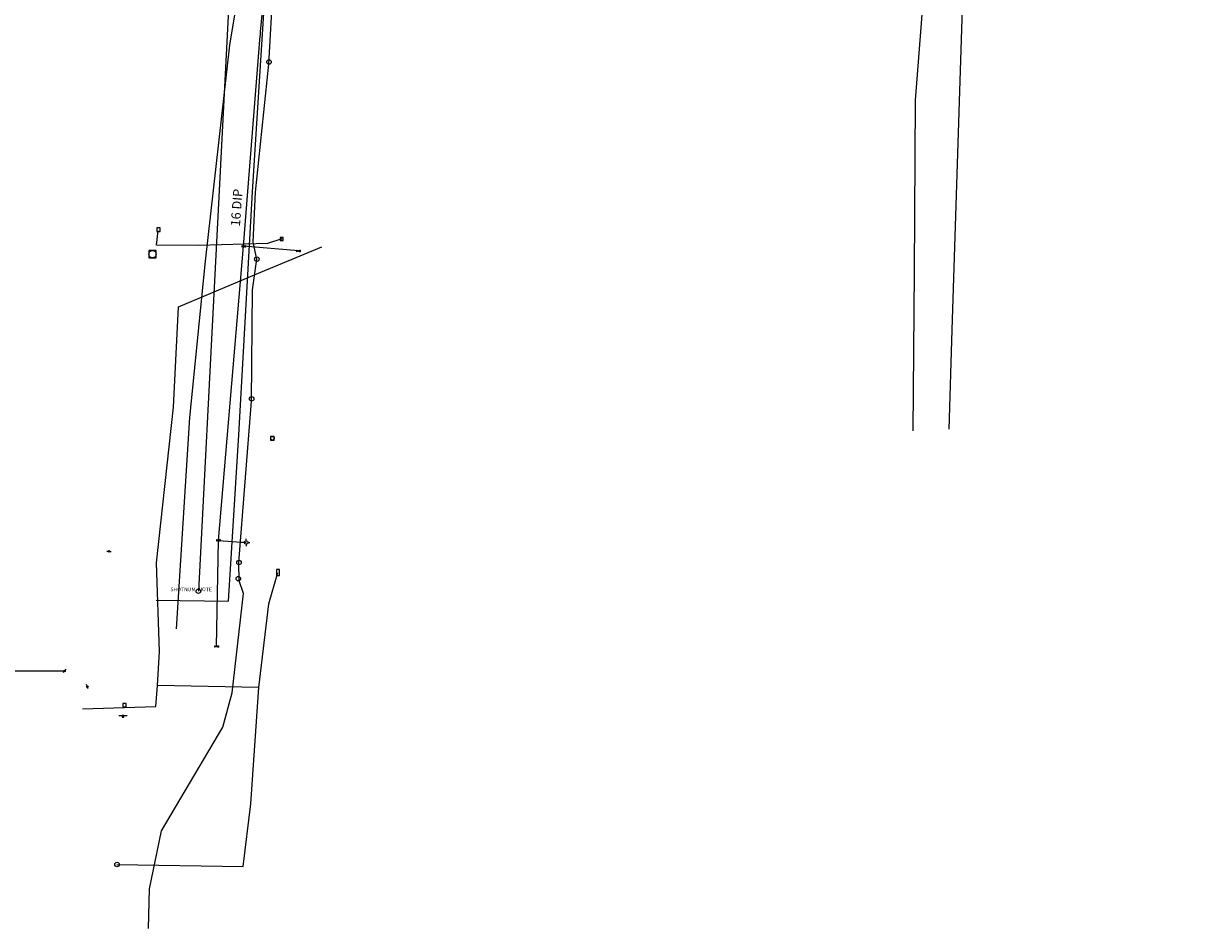
# Model space of a CAD drawing. Extents: x 188881 to 193558, y 58540 to 69151.
# Drawn here: x 192085 to 192875, y 64406 to 65011 of the extents above; entities that cross this region are included whole.
import ezdxf
from ezdxf.enums import TextEntityAlignment as Align

# ---------------------------------------------------------------- set-up
doc = ezdxf.new("R2010")
doc.units = 0
doc.header["$MEASUREMENT"] = 0
doc.linetypes.add('SOLID', pattern=[2, 2, 0])
for name, color, linetype in [('XELECTRIC', 4, 'XELECTRIC'), ('XFH', 4, 'XWATER'), ('XFIBEROPTIC', 4, 'XFIBEROPTICS'), ('XGAS', 4, 'XGAS'), ('XOHELECTRIC', 4, 'XOHELECTRIC'), ('XPOLE', 4, 'CONTINUOUS'), ('XPP', 4, 'XOHELECTRIC'), ('XSANITARY', 4, 'XSANITARY'), ('XSSMH', 4, 'XSANITARY'), ('XTELEPHONE', 4, 'XTELEPHONE'), ('XWATER', 4, 'XWATER'), ('XWTEXT50', 4, 'SOLID')]:
    doc.layers.add(name, color=color, linetype=linetype)
doc.styles.get("Standard").update_dxf_attribs({"font": 'romans.shx', "height": 1, "bigfont": 'specl13.shx'})
doc.styles.add('txtu', font='romans.shx', dxfattribs={"height": 1})
doc.linetypes.add('XELECTRIC', pattern='A,3.5,-1.75,3.5,-1.75,3.5,-1.75,["E",txtu,S=2,R=0,X=0,Y=-1],-3.5', length=19.25)
doc.linetypes.add('XFIBEROPTICS', pattern='A,3.5,-1.75,3.5,-1.75,3.5,-1.75,["FO",txtu,S=2,R=0,X=0,Y=-1],-5.625', length=21.375)
doc.linetypes.add('XGAS', pattern='A,3.5,-1.75,3.5,-1.75,3.5,-1.75,["G",txtu,S=2,R=0,X=0,Y=-1],-3.5', length=19.25)
doc.linetypes.add('XOHELECTRIC', pattern='A,3.5,-1.75,3.5,-1.75,3.5,-1.75,["OHE",txtu,S=2,R=0,X=0,Y=-1],-7.75', length=23.5)
doc.linetypes.add('XSANITARY', pattern='A,4,[220,fhu.shx,S=1,R=0,X=0,Y=0],-3.33,4,-2', length=13.33)
doc.linetypes.add('XTELEPHONE', pattern='A,3.5,-1.75,3.5,-1.75,3.5,-1.75,["T",txtu,S=2,R=0,X=0,Y=-1],-3.5', length=19.25)
doc.linetypes.add('XWATER', pattern='A,3.5,-1.75,3.5,-1.75,3.5,-1.75,["W",txtu,S=2,R=0,X=0,Y=-1],-3.5', length=19.25)

msp = doc.modelspace()

# ---------------------------------------------------------------- linework, layer by layer
at = {"layer": 'XELECTRIC', "ltscale": 2.5, "flags": 128}
for points in [[(192168.17, 64405.83), (192168.83, 64432.36), (192176.81, 64471.11), (192217.75, 64540.44), (192224.04, 64563.44), (192231.68, 64629.98), (192228.69, 64638.52), (192228.65, 64650.66), (192237.01, 64758.72), (192237.75, 64833.28), (192240.6, 64853.77), (192238.1, 64865.2), (192239.69, 64898.47), (192248.54, 64984.22), (192251.55, 65035.77), (192271.92, 65099.89), (192280.29, 65157.14), (192290.83, 65189.24), (192295.09, 65198.05), (192308.16, 65239.35), (192320.69, 65275.77), (192459.15, 65276.21), (192579.08, 65271.35), (192692.36, 65267.03), (192738.98, 65264.93), (192756.18, 65260.69), (192755.81, 65143.52), (192799.75, 65139.41)], [(192703.99, 64739.84), (192705.92, 64806.41), (192713.57, 65042.69), (192759.99, 65047.59), (192798.95, 65046.28)]]:
    msp.add_lwpolyline(points, dxfattribs=at)
at = {"layer": 'XELECTRIC', "ltscale": 2.5}
for centre in [(192248.7, 64985.71), (192240.6, 64853.77), (192237.13, 64760.21), (192228.65, 64650.66), (192228.19, 64639.93)]:
    msp.add_circle(centre, 1.5, dxfattribs=at)
at = {"layer": 'XFH', "ltscale": 2.5}
for p, q in [((192233.46, 64665.27), (192233.46, 64666.45)), ((192232.27, 64664.07), (192231.08, 64664.07)), ((192233.46, 64662.87), (192233.46, 64661.68)), ((192234.66, 64664.07), (192235.85, 64664.07))]:
    msp.add_line(p, q, dxfattribs=at)
msp.add_circle((192233.46, 64664.07), 1.2, dxfattribs=at)
at = {"layer": 'XFIBEROPTIC', "ltscale": 2.5, "flags": 128}
for points in [[(192257.26, 64867.23), (192247.83, 64864.28), (192201.61, 64862.79), (192173.51, 64863.18), (192174.58, 64872.76)], [(192123.92, 64552.72), (192173.1, 64554.27), (192174.17, 64568.42), (192175.43, 64591.22), (192173.39, 64650.53), (192184.74, 64754.7), (192188.25, 64821.81), (192240.58, 64843.88), (192284.18, 64861.91)], [(192146.99, 64448.62), (192231.49, 64447.32), (192236.52, 64489.17), (192241.92, 64567.01), (192248.69, 64623.04), (192254.74, 64643.94)], [(192241.92, 64567.01), (192174.17, 64568.42)]]:
    msp.add_lwpolyline(points, dxfattribs=at)
at = {"layer": 'XGAS', "ltscale": 2.5}
for p, q in [((192173.25, 64859.58), (192168.25, 64859.58)), ((192168.25, 64859.58), (192168.25, 64854.58)), ((192173.25, 64854.58), (192173.25, 64859.58)), ((192168.25, 64854.58), (192173.25, 64854.58)), ((192252.28, 64735.13), (192249.78, 64735.13)), ((192249.78, 64735.13), (192249.78, 64732.63)), ((192249.78, 64732.63), (192252.28, 64732.63)), ((192252.28, 64732.63), (192252.28, 64735.13))]:
    msp.add_line(p, q, dxfattribs=at)
at = {"layer": 'XGAS', "ltscale": 2.5, "flags": 128}
for points in [[(192173.19, 64625.57), (192221.66, 64624.75), (192228.5, 64736.19), (192237.76, 64898.76), (192245.35, 65018.44), (192251.07, 65087.74), (192253.28, 65110.31), (192251.96, 65139.49), (192265.38, 65194.86), (192277.54, 65262.11), (192403.94, 65867.92), (192351.43, 65869.58)], [(192186.91, 64606.31), (192195.66, 64747.75), (192206.3, 64852.32), (192222.45, 64996.92), (192237.97, 65089.71), (192261.62, 65139.18), (192298.14, 65241.24), (192419.76, 65822.4), (192455.9, 65843.27), (192585.84, 65839.18), (192586.09, 65847.17)]]:
    msp.add_lwpolyline(points, dxfattribs=at)
at = {"layer": 'XGAS', "ltscale": 2.5}
for centre, radius in [((192170.75, 64857.08), 2.5), ((192251.03, 64733.88), 1.25)]:
    msp.add_circle(centre, radius, dxfattribs=at)
at = {"layer": 'XOHELECTRIC', "ltscale": 2.5}
msp.add_line((191767.26, 64578.21), (192111.91, 64578.1), dxfattribs=at)
at = {"layer": 'XPOLE', "ltscale": 2.5}
for p, q in [((192140.19, 64658.36), (192141.2, 64658.27)), ((192142.2, 64658.18), (192143.2, 64658.09)), ((192126.94, 64568.02), (192126.55, 64568.95)), ((192127.73, 64566.17), (192127.34, 64567.1))]:
    msp.add_line(p, q, dxfattribs=at)
at = {"layer": 'XPOLE', "linetype": 'Continuous', "ltscale": 2.5}
for centre, radius in [((192141.69, 64658.22), 0.506), ((192141.69, 64658.22), 0.406), ((192141.69, 64658.22), 0.306), ((192141.69, 64658.22), 0.206), ((192141.69, 64658.22), 0.106), ((192141.69, 64658.22), 0.00584), ((192127.14, 64567.56), 0.506), ((192127.14, 64567.56), 0.406), ((192127.14, 64567.56), 0.306), ((192127.14, 64567.56), 0.206), ((192127.14, 64567.56), 0.106), ((192127.14, 64567.56), 0.00584)]:
    msp.add_circle(centre, radius, dxfattribs=at)
at = {"layer": 'XPP', "ltscale": 2.5}
for p, q in [((192112.26, 64578.47), (192112.95, 64579.21)), ((192110.89, 64577), (192111.57, 64577.74))]:
    msp.add_line(p, q, dxfattribs=at)
at = {"layer": 'XPP', "linetype": 'Continuous', "ltscale": 2.5}
for radius in [0.506, 0.406, 0.306, 0.206, 0.106, 0.00584]:
    msp.add_circle((192111.91, 64578.1), radius, dxfattribs=at)
at = {"layer": 'XSANITARY', "ltscale": 2.5, "flags": 128}
msp.add_lwpolyline([(192856.99, 68272.2), (192874.74, 68184.2), (192807.37, 67769.6), (192749.24, 67595.33), (192737.74, 67567.58), (192558.99, 67351.96), (192455.49, 67225.96), (192371.74, 67149.46), (192420.99, 66869.7), (192439.03, 66348.56), (192575.99, 66222.83), (192600.99, 66200.2), (192571.49, 66089.2), (192517.24, 65821.96), (192507.24, 65779.7), (192506.99, 65777.96), (192406.99, 65426.46), (192392.99, 65381.7), (192295.74, 65246.46), (192223.32, 65055.66), (192201.44, 64631.46)], dxfattribs=at)
at = {"layer": 'XSSMH', "ltscale": 2.5}
msp.add_circle((192201.44, 64631.46), 1.5, dxfattribs=at)
at = {"layer": 'XTELEPHONE', "linetype": 'Continuous', "ltscale": 2.5}
for p, q in [((192175.84, 64874.6), (192173.6, 64874.6)), ((192173.6, 64874.6), (192173.6, 64872.35)), ((192173.6, 64872.35), (192175.84, 64872.35)), ((192175.84, 64872.35), (192175.84, 64874.6)), ((192153.11, 64556.26), (192150.86, 64556.26)), ((192150.86, 64556.26), (192150.86, 64554.01)), ((192153.11, 64554.01), (192153.11, 64556.26)), ((192151.51, 64548.31), (192150.38, 64548.31)), ((192150.38, 64548.31), (192150.38, 64547.18)), ((192150.38, 64547.18), (192151.51, 64547.18)), ((192151.26, 64548.06), (192150.63, 64548.06)), ((192150.63, 64548.06), (192150.63, 64547.43)), ((192150.63, 64547.43), (192151.26, 64547.43)), ((192150.86, 64554.01), (192153.11, 64554.01)), ((192151.01, 64547.81), (192150.88, 64547.81)), ((192150.88, 64547.81), (192150.88, 64547.68)), ((192150.88, 64547.68), (192151.01, 64547.68)), ((192151.01, 64547.68), (192151.01, 64547.81)), ((192151.26, 64547.43), (192151.26, 64548.06)), ((192151.51, 64547.18), (192151.51, 64548.31))]:
    msp.add_line(p, q, dxfattribs=at)
at = {"layer": 'XTELEPHONE', "ltscale": 2.5}
for p, q in [((192258.27, 64868.23), (192256.26, 64868.23)), ((192256.26, 64868.23), (192256.26, 64866.22)), ((192256.26, 64866.22), (192258.27, 64866.22)), ((192258.27, 64866.22), (192258.27, 64868.23)), ((192255.74, 64645.95), (192253.73, 64645.95)), ((192253.73, 64645.95), (192253.73, 64641.94)), ((192253.73, 64641.94), (192255.74, 64641.94)), ((192255.74, 64641.94), (192255.74, 64645.95)), ((192148.13, 64548.31), (192153.76, 64548.31))]:
    msp.add_line(p, q, dxfattribs=at)
msp.add_circle((192146.99, 64448.62), 1.5, dxfattribs=at)
for centre, start, end in [((192258.36, 64867.23), 153.30568, 206.69432), ((192256.17, 64867.23), 333.30568, 26.69432)]:
    msp.add_arc(centre, 2, start, end, dxfattribs=at)
at = {"layer": 'XWATER', "ltscale": 2.5}
for p, q in [((192242.99, 65005.83), (192248.04, 65055)), ((192242.99, 65004.83), (192242.99, 65005.83)), ((192242.99, 65003.83), (192242.99, 65004.83)), ((192231.71, 64862.36), (192242.74, 65003.2)), ((192242.74, 65003.2), (192242.99, 65003.83)), ((192232.97, 64862.86), (192230.45, 64861.86)), ((192230.45, 64862.86), (192232.97, 64861.86)), ((192230.45, 64862.86), (192230.45, 64861.86)), ((192232.97, 64862.86), (192232.97, 64861.86)), ((192214.84, 64665.53), (192231.71, 64862.36)), ((192268.42, 64859.24), (192231.71, 64862.36)), ((192269.67, 64859.74), (192267.16, 64858.74)), ((192267.16, 64859.74), (192269.67, 64858.74)), ((192267.16, 64859.74), (192267.16, 64858.74)), ((192269.67, 64859.74), (192269.67, 64858.74)), ((192216.1, 64666.03), (192213.58, 64665.03)), ((192213.58, 64666.03), (192216.1, 64665.03)), ((192213.58, 64666.03), (192213.58, 64665.03)), ((192213.58, 64594.52), (192214.84, 64665.53)), ((192214.84, 64665.53), (192233.46, 64664.07)), ((192216.1, 64666.03), (192216.1, 64665.03)), ((192214.83, 64595.03), (192212.32, 64594.02)), ((192212.32, 64595.03), (192214.83, 64594.02)), ((192212.32, 64595.03), (192212.32, 64594.02)), ((192214.83, 64595.03), (192214.83, 64594.02))]:
    msp.add_line(p, q, dxfattribs=at)
at = {"layer": 'XWATER', "ltscale": 2.5, "flags": 128}
msp.add_lwpolyline([(192679.81, 64738.9), (192680.84, 64845.18), (192681.41, 64960.15), (192687.61, 65040.51)], dxfattribs=at)

# ---------------------------------------------------------------- texts
at = {"layer": 'XSSMH', "linetype": 'Continuous', "ltscale": 2.5}
msp.add_attdef('SHOTNUM', text='', height=2.5, dxfattribs=at).set_placement((192199.57, 64631.46), align=Align.RIGHT)
msp.add_attdef('NOTE', (192201.44, 64631.46), '', height=2.5, dxfattribs=at)
at = {"layer": 'XWTEXT50', "ltscale": 2.5}
msp.add_text('16 DIP', height=6.25, rotation=85.76, dxfattribs=at).set_placement((192229.26, 64875.43))

doc.saveas('drawing.dxf')
